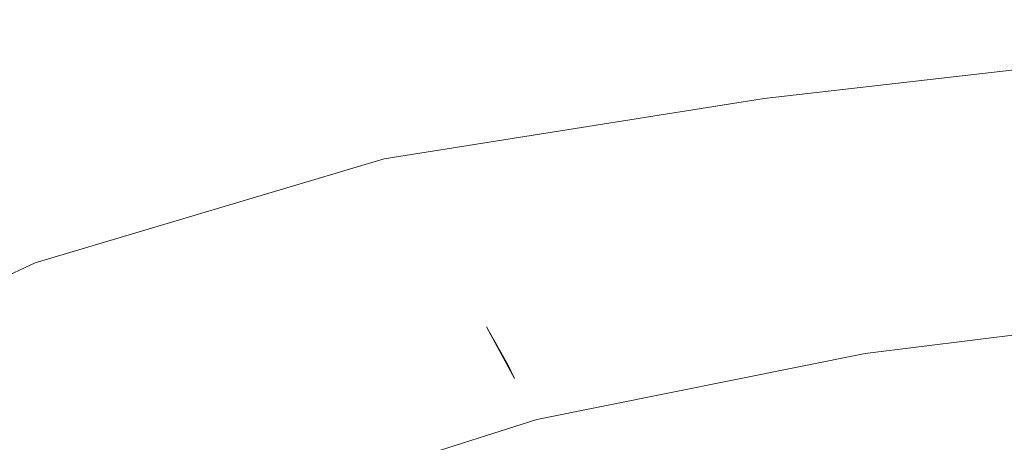
# Model space of a CAD drawing. Extents: x -239 to 236, y -170 to 197.
# Drawn here: x -211 to -188, y 185 to 195 of the extents above; entities that cross this region are included whole.
import ezdxf

# ---------------------------------------------------------------- set-up
doc = ezdxf.new("R2010")
doc.units = 0
doc.header["$LTSCALE"] = 500
doc.header["$MEASUREMENT"] = 0
doc.layers.add('EXC-CERAMIKA', color=7, linetype='Continuous')

msp = doc.modelspace()

# ---------------------------------------------------------------- linework, layer by layer
at = {"layer": 'EXC-CERAMIKA', "lineweight": 0}
for points, invisible_edges in [([(-182.549, 194.72, 118.594), (-193.16, 193.656, 119.835), (-183.116, 194.708, 119.862), (-182.549, 194.72, 118.594)], 15), ([(-193.16, 193.656, 119.835), (-182.549, 194.72, 118.594), (-192.879, 193.666, 118.563), (-193.16, 193.656, 119.835)], 15), ([(-193.16, 193.656, 119.835), (-183.683, 194.617, 120.621), (-183.116, 194.708, 119.862), (-193.16, 193.656, 119.835)], 15), ([(-182.549, 194.72, 118.594), (-192.611, 193.592, 116.583), (-192.879, 193.666, 118.563), (-182.549, 194.72, 118.594)], 15), ([(-192.611, 193.592, 116.583), (-182.549, 194.72, 118.594), (-182.055, 194.647, 116.616), (-192.611, 193.592, 116.583)], 15), ([(-183.683, 194.617, 120.621), (-193.616, 193.413, 121.062), (-184.175, 194.457, 121.077), (-183.683, 194.617, 120.621)], 15), ([(-193.616, 193.413, 121.062), (-183.683, 194.617, 120.621), (-193.417, 193.569, 120.601), (-193.616, 193.413, 121.062)], 15), ([(-193.616, 193.413, 121.062), (-184.518, 194.237, 121.431), (-184.175, 194.457, 121.077), (-193.616, 193.413, 121.062)], 15), ([(-183.683, 194.617, 120.621), (-193.16, 193.656, 119.835), (-193.417, 193.569, 120.601), (-183.683, 194.617, 120.621)], 15), ([(-181.71, 194.478, 113.722), (-192.611, 193.592, 116.583), (-182.055, 194.647, 116.616), (-181.71, 194.478, 113.722)], 15), ([(-192.611, 193.592, 116.583), (-181.71, 194.478, 113.722), (-192.389, 193.425, 113.691), (-192.611, 193.592, 116.583)], 15), ([(-181.71, 194.478, 113.722), (-192.187, 193.157, 109.69), (-192.389, 193.425, 113.691), (-181.71, 194.478, 113.722)], 15), ([(-192.187, 193.157, 109.69), (-181.71, 194.478, 113.722), (-181.463, 194.208, 109.717), (-192.187, 193.157, 109.69)], 15), ([(-184.518, 194.237, 121.431), (-193.75, 192.932, 121.69), (-184.732, 193.966, 121.696), (-184.518, 194.237, 121.431)], 13), ([(-193.75, 192.932, 121.69), (-184.518, 194.237, 121.431), (-193.723, 193.198, 121.421), (-193.75, 192.932, 121.69)], 15), ([(-184.518, 194.237, 121.431), (-193.616, 193.413, 121.062), (-193.723, 193.198, 121.421), (-184.518, 194.237, 121.431)], 15), ([(-181.463, 194.208, 109.717), (-191.078, 190.969, 79.237), (-192.187, 193.157, 109.69), (-181.463, 194.208, 109.717)], 15), ([(-180.224, 191.215, 68.606), (-191.078, 190.969, 79.237), (-181.463, 194.208, 109.717), (-180.224, 191.215, 68.606)], 15), ([(-193.75, 192.932, 121.69), (-184.839, 193.656, 121.886), (-184.732, 193.966, 121.696), (-193.75, 192.932, 121.69)], 15), ([(-202.396, 191.93, 120.589), (-193.16, 193.656, 119.835), (-202.328, 192.014, 119.82), (-202.396, 191.93, 120.589)], 15), ([(-193.16, 193.656, 119.835), (-202.396, 191.93, 120.589), (-193.417, 193.569, 120.601), (-193.16, 193.656, 119.835)], 15), ([(-202.396, 191.93, 120.589), (-193.616, 193.413, 121.062), (-193.417, 193.569, 120.601), (-202.396, 191.93, 120.589)], 15), ([(-193.16, 193.656, 119.835), (-202.22, 192.023, 118.545), (-202.328, 192.014, 119.82), (-193.16, 193.656, 119.835)], 15), ([(-192.611, 193.592, 116.583), (-202.22, 192.023, 118.545), (-192.879, 193.666, 118.563), (-192.611, 193.592, 116.583)], 15), ([(-202.22, 192.023, 118.545), (-193.16, 193.656, 119.835), (-192.879, 193.666, 118.563), (-202.22, 192.023, 118.545)], 15), ([(-202.22, 192.023, 118.545), (-192.611, 193.592, 116.583), (-202.083, 191.949, 116.563), (-202.22, 192.023, 118.545)], 15), ([(-192.611, 193.592, 116.583), (-201.929, 191.785, 113.673), (-202.083, 191.949, 116.563), (-192.611, 193.592, 116.583)], 15), ([(-201.929, 191.785, 113.673), (-192.611, 193.592, 116.583), (-192.389, 193.425, 113.691), (-201.929, 191.785, 113.673)], 15), ([(-184.839, 193.656, 121.886), (-193.75, 192.932, 121.69), (-193.71, 192.626, 121.882), (-184.839, 193.656, 121.886)], 15), ([(-193.616, 192.29, 122.01), (-184.839, 193.656, 121.886), (-193.71, 192.626, 121.882), (-193.616, 192.29, 122.01)], 15), ([(-184.839, 193.656, 121.886), (-193.616, 192.29, 122.01), (-184.859, 193.315, 122.012), (-184.839, 193.656, 121.886)], 15), ([(-202.37, 191.569, 121.415), (-193.616, 193.413, 121.062), (-202.414, 191.779, 121.054), (-202.37, 191.569, 121.415)], 15), ([(-193.616, 193.413, 121.062), (-202.396, 191.93, 120.589), (-202.414, 191.779, 121.054), (-193.616, 193.413, 121.062)], 15), ([(-193.616, 193.413, 121.062), (-202.37, 191.569, 121.415), (-193.723, 193.198, 121.421), (-193.616, 193.413, 121.062)], 15), ([(-192.187, 193.157, 109.69), (-201.929, 191.785, 113.673), (-192.389, 193.425, 113.691), (-192.187, 193.157, 109.69)], 15), ([(-202.37, 191.569, 121.415), (-193.75, 192.932, 121.69), (-193.723, 193.198, 121.421), (-202.37, 191.569, 121.415)], 14), ([(-201.929, 191.785, 113.673), (-192.187, 193.157, 109.69), (-201.744, 191.522, 109.674), (-201.929, 191.785, 113.673)], 15), ([(-192.187, 193.157, 109.69), (-201.514, 191.154, 104.368), (-201.744, 191.522, 109.674), (-192.187, 193.157, 109.69)], 15), ([(-191.078, 190.969, 79.237), (-201.514, 191.154, 104.368), (-192.187, 193.157, 109.69), (-191.078, 190.969, 79.237)], 15), ([(-193.616, 192.29, 122.01), (-184.811, 192.955, 122.088), (-184.859, 193.315, 122.012), (-193.616, 192.29, 122.01)], 15), ([(-193.75, 192.932, 121.69), (-202.37, 191.569, 121.415), (-202.274, 191.309, 121.686), (-193.75, 192.932, 121.69)], 15), ([(-202.134, 191.01, 121.88), (-193.75, 192.932, 121.69), (-202.274, 191.309, 121.686), (-202.134, 191.01, 121.88)], 15), ([(-193.75, 192.932, 121.69), (-202.134, 191.01, 121.88), (-193.71, 192.626, 121.882), (-193.75, 192.932, 121.69)], 15), ([(-184.811, 192.955, 122.088), (-193.616, 192.29, 122.01), (-193.482, 191.934, 122.087), (-184.811, 192.955, 122.088)], 15), ([(-193.32, 191.569, 122.125), (-184.811, 192.955, 122.088), (-193.482, 191.934, 122.087), (-193.32, 191.569, 122.125)], 15), ([(-184.811, 192.955, 122.088), (-193.32, 191.569, 122.125), (-184.718, 192.585, 122.126), (-184.811, 192.955, 122.088)], 15), ([(-202.134, 191.01, 121.88), (-193.616, 192.29, 122.01), (-193.71, 192.626, 121.882), (-202.134, 191.01, 121.88)], 15), ([(-193.32, 191.569, 122.125), (-184.598, 192.215, 122.138), (-184.718, 192.585, 122.126), (-193.32, 191.569, 122.125)], 15), ([(-193.616, 192.29, 122.01), (-202.134, 191.01, 121.88), (-201.958, 190.681, 122.009), (-193.616, 192.29, 122.01)], 15), ([(-201.755, 190.332, 122.087), (-193.616, 192.29, 122.01), (-201.958, 190.681, 122.009), (-201.755, 190.332, 122.087)], 15), ([(-193.616, 192.29, 122.01), (-201.755, 190.332, 122.087), (-193.482, 191.934, 122.087), (-193.616, 192.29, 122.01)], 15), ([(-201.304, 189.617, 122.138), (-184.598, 192.215, 122.138), (-193.144, 191.204, 122.138), (-201.304, 189.617, 122.138)], 15), ([(-201.304, 189.617, 122.138), (-184.364, 191.519, 122.138), (-184.598, 192.215, 122.138), (-201.304, 189.617, 122.138)], 15), ([(-184.598, 192.215, 122.138), (-193.32, 191.569, 122.125), (-193.144, 191.204, 122.138), (-184.598, 192.215, 122.138)], 15), ([(-202.22, 192.023, 118.545), (-210.519, 189.636, 119.812), (-202.328, 192.014, 119.82), (-202.22, 192.023, 118.545)], 15), ([(-210.519, 189.636, 119.812), (-202.22, 192.023, 118.545), (-210.498, 189.644, 118.535), (-210.519, 189.636, 119.812)], 15), ([(-210.519, 189.636, 119.812), (-202.396, 191.93, 120.589), (-202.328, 192.014, 119.82), (-210.519, 189.636, 119.812)], 15), ([(-202.22, 192.023, 118.545), (-210.424, 189.572, 116.553), (-210.498, 189.644, 118.535), (-202.22, 192.023, 118.545)], 15), ([(-210.424, 189.572, 116.553), (-202.22, 192.023, 118.545), (-202.083, 191.949, 116.563), (-210.424, 189.572, 116.553)], 15), ([(-202.396, 191.93, 120.589), (-210.519, 189.636, 119.812), (-210.489, 189.556, 120.583), (-202.396, 191.93, 120.589)], 15), ([(-210.41, 189.41, 121.05), (-202.396, 191.93, 120.589), (-210.489, 189.556, 120.583), (-210.41, 189.41, 121.05)], 15), ([(-201.929, 191.785, 113.673), (-210.424, 189.572, 116.553), (-202.083, 191.949, 116.563), (-201.929, 191.785, 113.673)], 15), ([(-210.424, 189.572, 116.553), (-201.929, 191.785, 113.673), (-210.297, 189.412, 113.663), (-210.424, 189.572, 116.553)], 15), ([(-202.396, 191.93, 120.589), (-210.41, 189.41, 121.05), (-202.414, 191.779, 121.054), (-202.396, 191.93, 120.589)], 15), ([(-210.41, 189.41, 121.05), (-202.37, 191.569, 121.415), (-202.414, 191.779, 121.054), (-210.41, 189.41, 121.05)], 15), ([(-201.929, 191.785, 113.673), (-210.109, 189.158, 109.666), (-210.297, 189.412, 113.663), (-201.929, 191.785, 113.673)], 15), ([(-210.109, 189.158, 109.666), (-201.929, 191.785, 113.673), (-201.744, 191.522, 109.674), (-210.109, 189.158, 109.666)], 15), ([(-201.755, 190.332, 122.087), (-193.32, 191.569, 122.125), (-193.482, 191.934, 122.087), (-201.755, 190.332, 122.087)], 15), ([(-202.37, 191.569, 121.415), (-210.41, 189.41, 121.05), (-210.282, 189.207, 121.412), (-202.37, 191.569, 121.415)], 11), ([(-210.112, 188.955, 121.685), (-202.37, 191.569, 121.415), (-210.282, 189.207, 121.412), (-210.112, 188.955, 121.685)], 15), ([(-202.37, 191.569, 121.415), (-210.112, 188.955, 121.685), (-202.274, 191.309, 121.686), (-202.37, 191.569, 121.415)], 15), ([(-193.32, 191.569, 122.125), (-201.755, 190.332, 122.087), (-201.534, 189.975, 122.125), (-193.32, 191.569, 122.125)], 15), ([(-201.304, 189.617, 122.138), (-193.32, 191.569, 122.125), (-201.534, 189.975, 122.125), (-201.304, 189.617, 122.138)], 15), ([(-193.32, 191.569, 122.125), (-201.304, 189.617, 122.138), (-193.144, 191.204, 122.138), (-193.32, 191.569, 122.125)], 15), ([(-201.514, 191.154, 104.368), (-210.109, 189.158, 109.666), (-201.744, 191.522, 109.674), (-201.514, 191.154, 104.368)], 15), ([(-184.364, 191.519, 122.138), (-201.304, 189.617, 122.138), (-200.431, 188.334, 122.138), (-184.364, 191.519, 122.138)], 15), ([(-200.431, 188.334, 122.138), (-184.185, 190.891, 122.138), (-184.364, 191.519, 122.138), (-200.431, 188.334, 122.138)], 15), ([(-210.112, 188.955, 121.685), (-202.134, 191.01, 121.88), (-202.274, 191.309, 121.686), (-210.112, 188.955, 121.685)], 15), ([(-210.109, 189.158, 109.666), (-201.514, 191.154, 104.368), (-209.852, 188.801, 104.362), (-210.109, 189.158, 109.666)], 15), ([(-201.514, 191.154, 104.368), (-208.624, 187.08, 79.231), (-209.852, 188.801, 104.362), (-201.514, 191.154, 104.368)], 15), ([(-199.994, 188.626, 68.6), (-208.624, 187.08, 79.231), (-201.514, 191.154, 104.368), (-199.994, 188.626, 68.6)], 15), ([(-191.078, 190.969, 79.237), (-199.994, 188.626, 68.6), (-201.514, 191.154, 104.368), (-191.078, 190.969, 79.237)], 15), ([(-180.224, 191.215, 68.606), (-190.299, 189.402, 57.568), (-191.078, 190.969, 79.237), (-180.224, 191.215, 68.606)], 15), ([(-190.299, 189.402, 57.568), (-180.224, 191.215, 68.606), (-189.514, 187.837, 36.042), (-190.299, 189.402, 57.568)], 15), ([(-189.514, 187.837, 36.042), (-180.224, 191.215, 68.606), (-178.502, 186.992, 11.647), (-189.514, 187.837, 36.042)], 15), ([(-202.134, 191.01, 121.88), (-210.112, 188.955, 121.685), (-209.907, 188.665, 121.879), (-202.134, 191.01, 121.88)], 15), ([(-209.673, 188.346, 122.009), (-202.134, 191.01, 121.88), (-209.907, 188.665, 121.879), (-209.673, 188.346, 122.009)], 15), ([(-202.134, 191.01, 121.88), (-209.673, 188.346, 122.009), (-201.958, 190.681, 122.009), (-202.134, 191.01, 121.88)], 15), ([(-200.431, 188.334, 122.138), (-200.049, 187.76, 122.138), (-184.185, 190.891, 122.138), (-200.431, 188.334, 122.138)], 15), ([(-184.185, 190.891, 122.138), (-200.049, 187.76, 122.138), (-183.954, 189.706, 122.138), (-184.185, 190.891, 122.138)], 15), ([(-190.299, 189.402, 57.568), (-199.994, 188.626, 68.6), (-191.078, 190.969, 79.237), (-190.299, 189.402, 57.568)], 15), ([(-209.673, 188.346, 122.009), (-201.755, 190.332, 122.087), (-201.958, 190.681, 122.009), (-209.673, 188.346, 122.009)], 15), ([(-201.755, 190.332, 122.087), (-209.673, 188.346, 122.009), (-209.417, 188.009, 122.087), (-201.755, 190.332, 122.087)], 15), ([(-209.146, 187.662, 122.125), (-201.755, 190.332, 122.087), (-209.417, 188.009, 122.087), (-209.146, 187.662, 122.125)], 15), ([(-201.755, 190.332, 122.087), (-209.146, 187.662, 122.125), (-201.534, 189.975, 122.125), (-201.755, 190.332, 122.087)], 15), ([(-209.146, 187.662, 122.125), (-201.304, 189.617, 122.138), (-201.534, 189.975, 122.125), (-209.146, 187.662, 122.125)], 15), ([(-217.641, 186.384, 118.532), (-210.519, 189.636, 119.812), (-210.498, 189.644, 118.535), (-217.641, 186.384, 118.532)], 15), ([(-210.424, 189.572, 116.553), (-217.641, 186.384, 118.532), (-210.498, 189.644, 118.535), (-210.424, 189.572, 116.553)], 15), ([(-210.519, 189.636, 119.812), (-217.641, 186.384, 118.532), (-217.633, 186.377, 119.809), (-210.519, 189.636, 119.812)], 15), ([(-217.641, 186.384, 118.532), (-210.424, 189.572, 116.553), (-217.585, 186.315, 116.549), (-217.641, 186.384, 118.532)], 15), ([(-217.566, 186.3, 120.581), (-210.519, 189.636, 119.812), (-217.633, 186.377, 119.809), (-217.566, 186.3, 120.581)], 15), ([(-210.424, 189.572, 116.553), (-217.458, 186.162, 113.66), (-217.585, 186.315, 116.549), (-210.424, 189.572, 116.553)], 15), ([(-210.519, 189.636, 119.812), (-217.566, 186.3, 120.581), (-210.489, 189.556, 120.583), (-210.519, 189.636, 119.812)], 15), ([(-217.566, 186.3, 120.581), (-210.41, 189.41, 121.05), (-210.489, 189.556, 120.583), (-217.566, 186.3, 120.581)], 15), ([(-217.458, 186.162, 113.66), (-210.424, 189.572, 116.553), (-210.297, 189.412, 113.663), (-217.458, 186.162, 113.66)], 15), ([(-215.618, 184.159, 122.138), (-201.304, 189.617, 122.138), (-208.866, 187.315, 122.138), (-215.618, 184.159, 122.138)], 15), ([(-201.304, 189.617, 122.138), (-215.618, 184.159, 122.138), (-200.431, 188.334, 122.138), (-201.304, 189.617, 122.138)], 15), ([(-201.304, 189.617, 122.138), (-209.146, 187.662, 122.125), (-208.866, 187.315, 122.138), (-201.304, 189.617, 122.138)], 15), ([(-183.954, 189.706, 122.138), (-200.049, 187.76, 122.138), (-183.883, 189.083, 122.138), (-183.954, 189.706, 122.138)], 15), ([(-210.41, 189.41, 121.05), (-217.566, 186.3, 120.581), (-217.446, 186.161, 121.048), (-210.41, 189.41, 121.05)], 15), ([(-210.109, 189.158, 109.666), (-217.458, 186.162, 113.66), (-210.297, 189.412, 113.663), (-210.109, 189.158, 109.666)], 15), ([(-217.278, 185.967, 121.412), (-210.41, 189.41, 121.05), (-217.446, 186.161, 121.048), (-217.278, 185.967, 121.412)], 15), ([(-210.41, 189.41, 121.05), (-217.278, 185.967, 121.412), (-210.282, 189.207, 121.412), (-210.41, 189.41, 121.05)], 15), ([(-199.994, 188.626, 68.6), (-190.299, 189.402, 57.568), (-199.049, 187.061, 46.568), (-199.994, 188.626, 68.6)], 15), ([(-199.049, 187.061, 46.568), (-190.299, 189.402, 57.568), (-189.514, 187.837, 36.042), (-199.049, 187.061, 46.568)], 15), ([(-217.458, 186.162, 113.66), (-210.109, 189.158, 109.666), (-217.255, 185.919, 109.664), (-217.458, 186.162, 113.66)], 15), ([(-217.278, 185.967, 121.412), (-210.112, 188.955, 121.685), (-210.282, 189.207, 121.412), (-217.278, 185.967, 121.412)], 11), ([(-210.109, 189.158, 109.666), (-216.97, 185.578, 104.36), (-217.255, 185.919, 109.664), (-210.109, 189.158, 109.666)], 15), ([(-216.97, 185.578, 104.36), (-210.109, 189.158, 109.666), (-209.852, 188.801, 104.362), (-216.97, 185.578, 104.36)], 15), ([(-183.883, 189.083, 122.138), (-200.049, 187.76, 122.138), (-191.845, 188.111, 122.138), (-183.883, 189.083, 122.138)], 15), ([(-191.708, 187.713, 121.964), (-183.883, 189.083, 122.138), (-191.845, 188.111, 122.138), (-191.708, 187.713, 121.964)], 15), ([(-183.883, 189.083, 122.138), (-191.708, 187.713, 121.964), (-183.804, 188.681, 121.964), (-183.883, 189.083, 122.138)], 15), ([(-210.112, 188.955, 121.685), (-217.278, 185.967, 121.412), (-217.069, 185.726, 121.684), (-210.112, 188.955, 121.685)], 15), ([(-216.825, 185.449, 121.879), (-210.112, 188.955, 121.685), (-217.069, 185.726, 121.684), (-216.825, 185.449, 121.879)], 15), ([(-210.112, 188.955, 121.685), (-216.825, 185.449, 121.879), (-209.907, 188.665, 121.879), (-210.112, 188.955, 121.685)], 15), ([(-209.852, 188.801, 104.362), (-216.131, 184.574, 89.025), (-216.97, 185.578, 104.36), (-209.852, 188.801, 104.362)], 15), ([(-216.825, 185.449, 121.879), (-209.673, 188.346, 122.009), (-209.907, 188.665, 121.879), (-216.825, 185.449, 121.879)], 15), ([(-208.624, 187.08, 79.231), (-216.131, 184.574, 89.025), (-209.852, 188.801, 104.362), (-208.624, 187.08, 79.231)], 15), ([(-191.708, 187.713, 121.964), (-183.627, 188.119, 121.442), (-183.804, 188.681, 121.964), (-191.708, 187.713, 121.964)], 15), ([(-199.994, 188.626, 68.6), (-207.56, 185.591, 57.566), (-208.624, 187.08, 79.231), (-199.994, 188.626, 68.6)], 15), ([(-207.56, 185.591, 57.566), (-199.994, 188.626, 68.6), (-199.049, 187.061, 46.568), (-207.56, 185.591, 57.566)], 15), ([(-209.673, 188.346, 122.009), (-216.825, 185.449, 121.879), (-216.552, 185.145, 122.008), (-209.673, 188.346, 122.009)], 15), ([(-216.256, 184.822, 122.086), (-209.673, 188.346, 122.009), (-216.552, 185.145, 122.008), (-216.256, 184.822, 122.086)], 15), ([(-209.673, 188.346, 122.009), (-216.256, 184.822, 122.086), (-209.417, 188.009, 122.087), (-209.673, 188.346, 122.009)], 15), ([(-214.636, 183.247, 122.138), (-200.431, 188.334, 122.138), (-215.618, 184.159, 122.138), (-214.636, 183.247, 122.138)], 15), ([(-200.431, 188.334, 122.138), (-214.636, 183.247, 122.138), (-200.049, 187.76, 122.138), (-200.431, 188.334, 122.138)], 15), ([(-216.256, 184.822, 122.086), (-209.146, 187.662, 122.125), (-209.417, 188.009, 122.087), (-216.256, 184.822, 122.086)], 15), ([(-200.049, 187.76, 122.138), (-199.414, 186.589, 122.138), (-191.845, 188.111, 122.138), (-200.049, 187.76, 122.138)], 15), ([(-199.414, 186.589, 122.138), (-191.708, 187.713, 121.964), (-191.845, 188.111, 122.138), (-199.414, 186.589, 122.138)], 15), ([(-183.627, 188.119, 121.442), (-191.708, 187.713, 121.964), (-191.463, 187.158, 121.442), (-183.627, 188.119, 121.442)], 15), ([(-191.051, 186.372, 120.398), (-183.627, 188.119, 121.442), (-191.463, 187.158, 121.442), (-191.051, 186.372, 120.398)], 13), ([(-183.627, 188.119, 121.442), (-191.051, 186.372, 120.398), (-183.3, 187.324, 120.398), (-183.627, 188.119, 121.442)], 15), ([(-207.031, 185.241, 122.138), (-200.049, 187.76, 122.138), (-214.636, 183.247, 122.138), (-207.031, 185.241, 122.138)], 15), ([(-200.049, 187.76, 122.138), (-207.031, 185.241, 122.138), (-199.555, 186.894, 122.138), (-200.049, 187.76, 122.138)], 15), ([(-199.414, 186.589, 122.138), (-200.049, 187.76, 122.138), (-199.555, 186.894, 122.138), (-199.414, 186.589, 122.138)], 8), ([(-199.049, 187.061, 46.568), (-189.514, 187.837, 36.042), (-198.171, 185.618, 26.421), (-199.049, 187.061, 46.568)], 15), ([(-198.171, 185.618, 26.421), (-189.514, 187.837, 36.042), (-188.845, 186.519, 18.144), (-198.171, 185.618, 26.421)], 15), ([(-189.514, 187.837, 36.042), (-178.502, 186.992, 11.647), (-188.845, 186.519, 18.144), (-189.514, 187.837, 36.042)], 15), ([(-209.146, 187.662, 122.125), (-216.256, 184.822, 122.086), (-215.942, 184.49, 122.125), (-209.146, 187.662, 122.125)], 15), ([(-215.618, 184.159, 122.138), (-209.146, 187.662, 122.125), (-215.942, 184.49, 122.125), (-215.618, 184.159, 122.138)], 15), ([(-209.146, 187.662, 122.125), (-215.618, 184.159, 122.138), (-208.866, 187.315, 122.138), (-209.146, 187.662, 122.125)], 15), ([(-191.708, 187.713, 121.964), (-199.414, 186.589, 122.138), (-199.219, 186.2, 121.964), (-191.708, 187.713, 121.964)], 15), ([(-198.906, 185.656, 121.442), (-191.708, 187.713, 121.964), (-199.219, 186.2, 121.964), (-198.906, 185.656, 121.442)], 15), ([(-191.708, 187.713, 121.964), (-198.906, 185.656, 121.442), (-191.463, 187.158, 121.442), (-191.708, 187.713, 121.964)], 15), ([(-191.051, 186.372, 120.398), (-182.772, 186.222, 118.658), (-183.3, 187.324, 120.398), (-191.051, 186.372, 120.398)], 15), ([(-208.624, 187.08, 79.231), (-215.011, 183.235, 68.598), (-216.131, 184.574, 89.025), (-208.624, 187.08, 79.231)], 15), ([(-207.56, 185.591, 57.566), (-215.011, 183.235, 68.598), (-208.624, 187.08, 79.231), (-207.56, 185.591, 57.566)], 15), ([(-198.906, 185.656, 121.442), (-191.051, 186.372, 120.398), (-191.463, 187.158, 121.442), (-198.906, 185.656, 121.442)], 11), ([(-207.56, 185.591, 57.566), (-199.049, 187.061, 46.568), (-206.492, 184.104, 36.041), (-207.56, 185.591, 57.566)], 15), ([(-207.031, 185.241, 122.138), (-199.414, 186.589, 122.138), (-199.555, 186.894, 122.138), (-207.031, 185.241, 122.138)], 15), ([(-206.492, 184.104, 36.041), (-199.049, 187.061, 46.568), (-198.171, 185.618, 26.421), (-206.492, 184.104, 36.041)], 15), ([(-188.845, 186.519, 18.144), (-178.502, 186.992, 11.647), (-188.387, 185.648, 6.706), (-188.845, 186.519, 18.144)], 15), ([(-188.387, 185.648, 6.706), (-178.502, 186.992, 11.647), (-178.195, 186.31, 3.105), (-188.387, 185.648, 6.706)], 15), ([(-199.414, 186.589, 122.138), (-207.031, 185.241, 122.138), (-206.405, 184.385, 122.138), (-199.414, 186.589, 122.138)], 15), ([(-206.155, 184.009, 121.964), (-199.414, 186.589, 122.138), (-206.405, 184.385, 122.138), (-206.155, 184.009, 121.964)], 15), ([(-199.414, 186.589, 122.138), (-206.155, 184.009, 121.964), (-199.219, 186.2, 121.964), (-199.414, 186.589, 122.138)], 15), ([(-198.171, 185.618, 26.421), (-188.845, 186.519, 18.144), (-197.504, 184.538, 11.646), (-198.171, 185.618, 26.421)], 15), ([(-197.504, 184.538, 11.646), (-188.845, 186.519, 18.144), (-188.387, 185.648, 6.706), (-197.504, 184.538, 11.646)], 15), ([(-206.155, 184.009, 121.964), (-198.906, 185.656, 121.442), (-199.219, 186.2, 121.964), (-206.155, 184.009, 121.964)], 15), ([(-191.051, 186.372, 120.398), (-198.906, 185.656, 121.442), (-198.409, 184.885, 120.398), (-191.051, 186.372, 120.398)], 15), ([(-197.662, 183.814, 118.658), (-191.051, 186.372, 120.398), (-198.409, 184.885, 120.398), (-197.662, 183.814, 118.658)], 15), ([(-191.051, 186.372, 120.398), (-197.662, 183.814, 118.658), (-190.413, 185.282, 118.658), (-191.051, 186.372, 120.398)], 15), ([(-182.772, 186.222, 118.658), (-191.051, 186.372, 120.398), (-190.413, 185.282, 118.658), (-182.772, 186.222, 118.658)], 15), ([(-189.492, 183.814, 116.047), (-182.772, 186.222, 118.658), (-190.413, 185.282, 118.658), (-189.492, 183.814, 116.047)], 15), ([(-182.772, 186.222, 118.658), (-189.492, 183.814, 116.047), (-181.991, 184.74, 116.047), (-182.772, 186.222, 118.658)], 15), ([(-188.387, 185.648, 6.706), (-178.195, 186.31, 3.105), (-188.224, 185.356, 3.104), (-188.387, 185.648, 6.706)], 15), ([(-207.56, 185.591, 57.566), (-213.795, 181.785, 46.567), (-215.011, 183.235, 68.598), (-207.56, 185.591, 57.566)], 15), ([(-213.795, 181.785, 46.567), (-207.56, 185.591, 57.566), (-206.492, 184.104, 36.041), (-213.795, 181.785, 46.567)], 15), ([(-206.492, 184.104, 36.041), (-198.171, 185.618, 26.421), (-205.586, 182.852, 18.143), (-206.492, 184.104, 36.041)], 15), ([(-198.906, 185.656, 121.442), (-206.155, 184.009, 121.964), (-205.775, 183.483, 121.442), (-198.906, 185.656, 121.442)], 11), ([(-205.196, 182.734, 120.398), (-198.906, 185.656, 121.442), (-205.775, 183.483, 121.442), (-205.196, 182.734, 120.398)], 15), ([(-205.586, 182.852, 18.143), (-198.171, 185.618, 26.421), (-197.504, 184.538, 11.646), (-205.586, 182.852, 18.143)], 15), ([(-198.906, 185.656, 121.442), (-205.196, 182.734, 120.398), (-198.409, 184.885, 120.398), (-198.906, 185.656, 121.442)], 15), ([(-197.504, 184.538, 11.646), (-188.387, 185.648, 6.706), (-197.266, 184.164, 6.706), (-197.504, 184.538, 11.646)], 15), ([(-188.387, 185.648, 6.706), (-197.078, 183.879, 3.104), (-197.266, 184.164, 6.706), (-188.387, 185.648, 6.706)], 15), ([(-197.078, 183.879, 3.104), (-188.387, 185.648, 6.706), (-188.224, 185.356, 3.104), (-197.078, 183.879, 3.104)], 15), ([(-188.095, 185.139, 0.619), (-197.078, 183.879, 3.104), (-188.224, 185.356, 3.104), (-188.095, 185.139, 0.619)], 15), ([(-212.634, 181.366, 122.138), (-207.031, 185.241, 122.138), (-219.512, 178.643, 122.138), (-212.634, 181.366, 122.138)], 15), ([(-219.512, 178.643, 122.138), (-207.031, 185.241, 122.138), (-214.636, 183.247, 122.138), (-219.512, 178.643, 122.138)], 15), ([(-207.031, 185.241, 122.138), (-212.634, 181.366, 122.138), (-206.405, 184.385, 122.138), (-207.031, 185.241, 122.138)], 15), ([(-197.662, 183.814, 118.658), (-189.492, 183.814, 116.047), (-190.413, 185.282, 118.658), (-197.662, 183.814, 118.658)], 15)]:
    msp.add_3dface(points, dxfattribs=dict(at, invisible_edges=invisible_edges))

doc.saveas('drawing.dxf')
